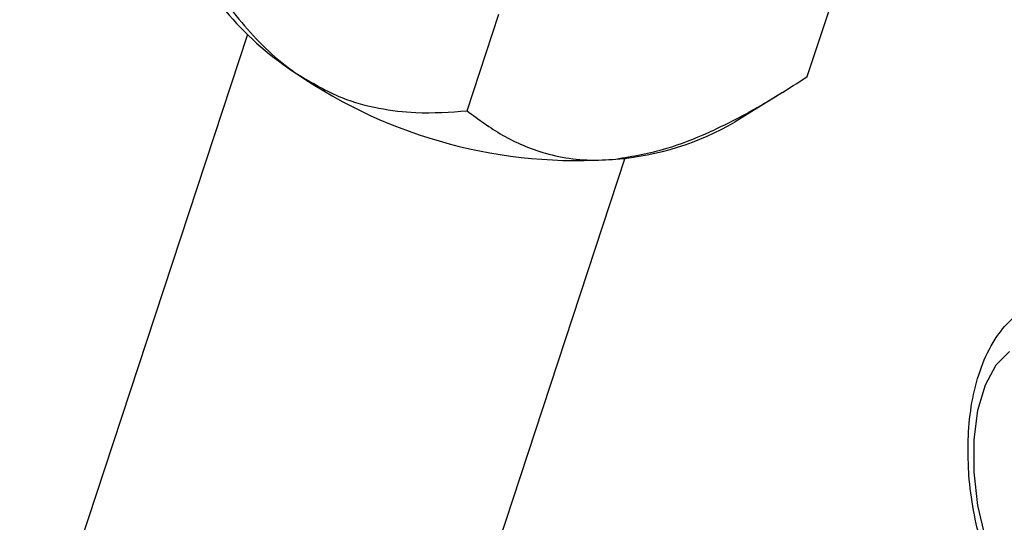
# Model space of a CAD drawing. Units: millimetres. Extents: x -296 to 2674, y -367 to 1733.
# Drawn here: x 2018 to 2063, y 1260 to 1283 of the extents above; entities that cross this region are included whole.
import ezdxf

# ---------------------------------------------------------------- set-up
doc = ezdxf.new("R2010")
doc.units = ezdxf.units.MM
doc.header["$LTSCALE"] = 6

msp = doc.modelspace()

# ---------------------------------------------------------------- linework, layer by layer
at = {"color": 0, "linetype": 'Continuous', "lineweight": 25}
for p, q in [((2054.181, 1280.266), (2055.624, 1284.658)), ((2038.756, 1278.714), (2040.199, 1283.106)), ((2018.467, 1250.735), (2028.804, 1282.194)), ((2053.048, 1279.541), (2050.906, 1278.22)), ((2045.904, 1276.575), (2036.657, 1248.433))]:
    msp.add_line(p, q, dxfattribs=at)
at = {"color": 0, "linetype": 'Continuous', "lineweight": 25, "flags": 128}
msp.add_lwpolyline([(2063.351, 1256.872), (2062.743, 1258.02), (2062.255, 1259.361), (2061.915, 1260.823), (2061.74, 1262.328), (2061.74, 1263.794), (2061.915, 1265.141), (2062.255, 1266.298), (2062.743, 1267.203), (2063.351, 1267.805)], dxfattribs=at)
at = {"color": 0, "linetype": 'Continuous', "lineweight": 25}
for centre, radius, start, end in [((2038.792, 1292.459), 14.343, 204.6124, 237.279), ((2043.742, 1298.948), 22.487, 235.6051, 274.4738), ((2044.537, 1289.099), 12.607, 274.3625, 300.3493)]:
    msp.add_arc(centre, radius, start, end, dxfattribs=at)
for points, knots in [([(2025.267, 1287.992), (2025.7, 1287.141), (2026.574, 1285.423), (2028.262, 1282.912), (2029.855, 1281.241), (2030.858, 1280.521), (2031.039, 1280.392)], [0, 0, 0, 0, 0.296947, 0.599949, 0.928132, 1, 1, 1, 1]), ([(2031.039, 1280.392), (2031.713, 1279.994), (2032.937, 1279.271), (2034.767, 1278.795), (2036.685, 1278.567), (2037.987, 1278.659), (2038.756, 1278.714)], [0, 0, 0, 0, 0.258834, 0.470184, 0.687254, 1, 1, 1, 1]), ([(2045.496, 1276.529), (2046.264, 1276.658), (2047.659, 1276.892), (2049.722, 1277.717), (2051.873, 1278.794), (2053.324, 1279.72), (2054.181, 1280.266)], [0, 0, 0, 0, 0.258834, 0.470184, 0.687254, 1, 1, 1, 1]), ([(2038.756, 1278.714), (2039.272, 1278.33), (2040.315, 1277.554), (2042.297, 1276.688), (2044.141, 1276.42), (2045.289, 1276.512), (2045.496, 1276.529)], [0, 0, 0, 0, 0.296947, 0.599949, 0.928132, 1, 1, 1, 1]), ([(2061.467, 1263.322), (2061.472, 1263.602), (2061.487, 1264.414), (2061.653, 1265.708), (2062.041, 1267.134), (2062.621, 1268.325), (2063.365, 1269.256), (2064.216, 1269.877), (2064.945, 1270.217), (2065.377, 1270.236), (2065.473, 1270.241)], [0, 0, 0, 0, 0.083571, 0.242571, 0.40543, 0.574057, 0.713168, 0.841469, 0.964684, 1, 1, 1, 1]), ([(2066.024, 1253.726), (2065.972, 1253.742), (2065.584, 1253.856), (2064.93, 1254.323), (2064.069, 1255.117), (2063.288, 1256.202), (2062.608, 1257.518), (2062.07, 1259.005), (2061.694, 1260.583), (2061.496, 1262.044), (2061.475, 1262.948), (2061.467, 1263.322)], [0, 0, 0, 0, 0.016844, 0.126365, 0.24526, 0.374935, 0.509849, 0.643531, 0.775644, 0.907136, 1, 1, 1, 1])]:
    msp.add_open_spline(points, degree=3, knots=knots, dxfattribs=at)

doc.saveas('drawing.dxf')
